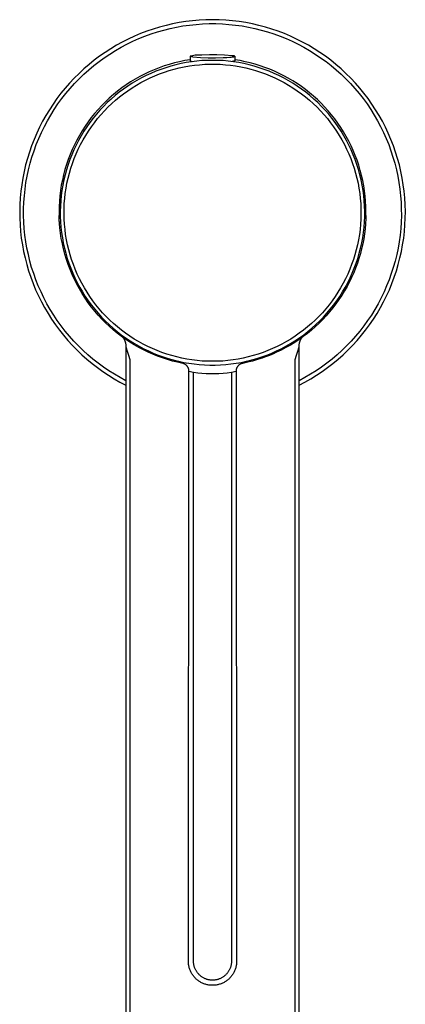
# Model space of a CAD drawing. Units: millimetres. Extents: x -220 to 219, y -403 to 403.
# Drawn here: x 170 to 219, y -287 to -162 of the extents above; entities that cross this region are included whole.
import ezdxf

# ---------------------------------------------------------------- set-up
doc = ezdxf.new("R2010")
doc.units = ezdxf.units.MM
doc.header["$MEASUREMENT"] = 0
doc.layers.add('Default', color=7, linetype='Continuous', true_color=0x000000)

msp = doc.modelspace()

# ---------------------------------------------------------------- linework, layer by layer
at = {"layer": 'Default', "color": 7, "true_color": 0xffffff}
for p, q in [((192.08, -162.44), (191.23, -162.55)), ((192.93, -162.37), (192.08, -162.44)), ((193.78, -162.32), (192.93, -162.37)), ((194.63, -162.31), (193.78, -162.32)), ((195.48, -162.32), (194.63, -162.31)), ((196.33, -162.37), (195.48, -162.32)), ((197.18, -162.44), (196.33, -162.37)), ((198.02, -162.55), (197.18, -162.44)), ((187.09, -163.5), (186.28, -163.77)), ((187.9, -163.25), (187.09, -163.5)), ((187.62, -163.85), (188.43, -163.62)), ((188.73, -163.03), (187.9, -163.25)), ((188.43, -163.62), (189.24, -163.42)), ((189.56, -162.84), (188.73, -163.03)), ((189.24, -163.42), (190.06, -163.25)), ((190.39, -162.68), (189.56, -162.84)), ((190.06, -163.25), (190.88, -163.1)), ((191.23, -162.55), (190.39, -162.68)), ((190.88, -163.1), (191.71, -162.99)), ((191.71, -162.99), (192.54, -162.9)), ((192.54, -162.9), (193.37, -162.84)), ((193.37, -162.84), (194.21, -162.81)), ((194.21, -162.81), (195.05, -162.81)), ((195.05, -162.81), (195.88, -162.84)), ((195.88, -162.84), (196.72, -162.9)), ((196.72, -162.9), (197.55, -162.99)), ((197.55, -162.99), (198.38, -163.1)), ((198.86, -162.68), (198.02, -162.55)), ((198.38, -163.1), (199.2, -163.25)), ((199.7, -162.84), (198.86, -162.68)), ((199.2, -163.25), (200.02, -163.42)), ((200.53, -163.03), (199.7, -162.84)), ((200.02, -163.42), (200.83, -163.62)), ((201.35, -163.25), (200.53, -163.03)), ((200.83, -163.62), (201.63, -163.85)), ((202.17, -163.5), (201.35, -163.25)), ((202.97, -163.77), (202.17, -163.5)), ((183.93, -164.77), (183.17, -165.15)), ((184.71, -164.41), (183.93, -164.77)), ((184.5, -165.05), (185.27, -164.71)), ((185.49, -164.08), (184.71, -164.41)), ((185.27, -164.71), (186.04, -164.4)), ((186.28, -163.77), (185.49, -164.08)), ((186.04, -164.4), (186.83, -164.11)), ((186.83, -164.11), (187.62, -163.85)), ((201.63, -163.85), (202.43, -164.11)), ((202.43, -164.11), (203.21, -164.4)), ((203.77, -164.08), (202.97, -163.77)), ((203.21, -164.4), (203.99, -164.71)), ((204.55, -164.41), (203.77, -164.08)), ((203.99, -164.71), (204.75, -165.05)), ((205.32, -164.77), (204.55, -164.41)), ((206.08, -165.15), (205.32, -164.77)), ((181.7, -166), (180.98, -166.46)), ((182.43, -165.56), (181.7, -166)), ((182.29, -166.22), (183.01, -165.81)), ((183.17, -165.15), (182.43, -165.56)), ((183.01, -165.81), (183.75, -165.42)), ((183.75, -165.42), (184.5, -165.05)), ((204.75, -165.05), (205.51, -165.42)), ((205.51, -165.42), (206.24, -165.81)), ((206.83, -165.56), (206.08, -165.15)), ((206.24, -165.81), (206.97, -166.22)), ((207.56, -166), (206.83, -165.56)), ((208.28, -166.46), (207.56, -166)), ((179.6, -167.46), (178.94, -167.99)), ((180.28, -166.95), (179.6, -167.46)), ((180.21, -167.62), (180.88, -167.13)), ((180.98, -166.46), (180.28, -166.95)), ((180.88, -167.13), (181.58, -166.67)), ((181.58, -166.67), (182.29, -166.22)), ((191.78, -167.4), (191.11, -167.51)), ((191.94, -166.92), (191.78, -166.96)), ((191.78, -166.96), (191.78, -167.52)), ((191.78, -166.96), (192.13, -167.04)), ((192.1, -166.89), (191.94, -166.92)), ((192.27, -166.86), (192.1, -166.89)), ((192.13, -167.04), (193.09, -167.1)), ((192.43, -166.83), (192.27, -166.86)), ((192.6, -166.82), (192.43, -166.83)), ((192.76, -166.81), (192.6, -166.82)), ((192.93, -166.8), (192.76, -166.81)), ((193.1, -166.8), (192.93, -166.8)), ((193.09, -167.1), (194.06, -167.13)), ((193.26, -166.81), (193.1, -166.8)), ((194.23, -166.78), (193.26, -166.81)), ((194.06, -167.13), (195.03, -167.13)), ((195.2, -166.79), (194.23, -166.78)), ((195.03, -167.13), (196, -167.11)), ((196.16, -166.82), (195.2, -166.79)), ((196, -167.11), (196.43, -167.09)), ((197.13, -166.88), (196.16, -166.82)), ((196.43, -167.09), (196.82, -167.07)), ((196.82, -167.07), (196.99, -167.06)), ((196.99, -167.06), (197.14, -167.04)), ((197.24, -166.89), (197.13, -166.88)), ((197.14, -167.04), (197.27, -167.02)), ((197.29, -166.9), (197.24, -166.89)), ((197.27, -167.02), (197.32, -167.02)), ((197.34, -166.9), (197.29, -166.9)), ((197.32, -167.02), (197.36, -167.01)), ((197.38, -166.91), (197.34, -166.9)), ((197.36, -167.01), (197.38, -167)), ((197.39, -166.92), (197.38, -166.91)), ((197.38, -167), (197.4, -167)), ((197.41, -166.92), (197.39, -166.92)), ((197.4, -167), (197.42, -166.99)), ((197.42, -166.92), (197.41, -166.92)), ((197.43, -166.93), (197.42, -166.92)), ((197.42, -166.99), (197.43, -166.99)), ((197.44, -166.93), (197.43, -166.93)), ((197.43, -166.99), (197.43, -166.99)), ((197.43, -166.99), (197.44, -166.99)), ((197.45, -166.93), (197.44, -166.93)), ((197.44, -166.93), (197.44, -166.93)), ((197.44, -166.99), (197.45, -166.98)), ((197.44, -166.99), (197.44, -166.99)), ((197.45, -166.94), (197.45, -166.93)), ((197.46, -166.94), (197.45, -166.94)), ((197.45, -166.98), (197.45, -166.98)), ((197.45, -166.98), (197.45, -166.98)), ((197.45, -166.98), (197.46, -166.98)), ((197.47, -166.94), (197.46, -166.94)), ((197.46, -166.94), (197.46, -166.94)), ((197.46, -166.94), (197.46, -166.94)), ((197.46, -166.94), (197.46, -166.94)), ((197.46, -166.94), (197.46, -166.94)), ((197.46, -166.98), (197.46, -166.98)), ((197.46, -166.98), (197.46, -166.98)), ((197.46, -166.98), (197.46, -166.98)), ((197.46, -166.98), (197.47, -166.98)), ((197.47, -166.95), (197.47, -166.94)), ((197.47, -166.94), (197.47, -166.94)), ((197.47, -166.94), (197.47, -166.94)), ((197.47, -166.94), (197.47, -166.94)), ((197.48, -166.95), (197.47, -166.95)), ((197.47, -166.95), (197.47, -166.95)), ((197.47, -166.95), (197.47, -166.95)), ((197.47, -166.95), (197.47, -166.95)), ((197.47, -166.98), (197.47, -166.97)), ((197.47, -166.97), (197.47, -166.97)), ((197.47, -166.97), (197.47, -166.97)), ((197.47, -166.97), (197.47, -166.97)), ((197.47, -166.97), (197.47, -166.97)), ((197.47, -166.97), (197.47, -166.97)), ((197.47, -166.97), (197.47, -166.97)), ((197.47, -166.97), (197.48, -166.97)), ((197.48, -166.96), (197.48, -166.95)), ((197.48, -166.95), (197.48, -166.95)), ((197.48, -166.95), (197.48, -166.95)), ((197.48, -166.95), (197.48, -166.95)), ((197.48, -166.95), (197.48, -166.95)), ((197.48, -166.96), (197.48, -167.52)), ((197.48, -166.97), (197.48, -166.96)), ((197.48, -166.96), (197.48, -166.96)), ((197.48, -166.96), (197.48, -166.96)), ((197.48, -166.96), (197.48, -166.96)), ((197.48, -166.96), (197.48, -166.96)), ((197.48, -166.96), (197.48, -166.96)), ((197.48, -166.96), (197.48, -166.96)), ((197.48, -166.96), (197.48, -166.96)), ((197.48, -166.96), (197.48, -166.96)), ((197.48, -166.97), (197.48, -166.97)), ((198.13, -167.51), (197.48, -167.4)), ((206.97, -166.22), (207.68, -166.67)), ((207.68, -166.67), (208.37, -167.13)), ((208.97, -166.95), (208.28, -166.46)), ((208.37, -167.13), (209.05, -167.62)), ((209.66, -167.46), (208.97, -166.95)), ((210.32, -167.99), (209.66, -167.46)), ((178.29, -168.55), (177.67, -169.13)), ((178.28, -169.23), (178.91, -168.68)), ((178.94, -167.99), (178.29, -168.55)), ((178.91, -168.68), (179.55, -168.14)), ((179.55, -168.14), (180.21, -167.62)), ((187.22, -168.66), (186.6, -168.92)), ((187.85, -168.41), (187.22, -168.66)), ((188.05, -168.62), (187.42, -168.86)), ((188.49, -168.18), (187.85, -168.41)), ((188.68, -168.4), (188.05, -168.62)), ((189.13, -167.98), (188.49, -168.18)), ((189.33, -168.21), (188.68, -168.4)), ((189.79, -167.8), (189.13, -167.98)), ((189.14, -168.76), (189.77, -168.58)), ((189.97, -168.03), (189.33, -168.21)), ((189.77, -168.58), (190.41, -168.42)), ((190.45, -167.65), (189.79, -167.8)), ((190.63, -167.88), (189.97, -168.03)), ((190.41, -168.42), (191.05, -168.29)), ((191.11, -167.51), (190.45, -167.65)), ((191.29, -167.76), (190.63, -167.88)), ((191.05, -168.29), (191.69, -168.18)), ((191.95, -167.65), (191.29, -167.76)), ((191.69, -168.18), (192.34, -168.09)), ((191.78, -167.52), (192.11, -167.63)), ((192.62, -167.57), (191.95, -167.65)), ((192.34, -168.09), (192.99, -168.02)), ((193.29, -167.51), (192.62, -167.57)), ((192.99, -168.02), (193.65, -167.97)), ((193.96, -167.48), (193.29, -167.51)), ((193.65, -167.97), (194.3, -167.95)), ((194.63, -167.47), (193.96, -167.48)), ((194.3, -167.95), (194.96, -167.95)), ((195.3, -167.48), (194.63, -167.47)), ((194.96, -167.95), (195.61, -167.97)), ((195.97, -167.51), (195.3, -167.48)), ((195.61, -167.97), (196.26, -168.02)), ((196.64, -167.57), (195.97, -167.51)), ((196.26, -168.02), (196.92, -168.09)), ((197.31, -167.65), (196.64, -167.57)), ((196.92, -168.09), (197.56, -168.18)), ((197.48, -167.52), (197.11, -167.63)), ((197.97, -167.76), (197.31, -167.65)), ((197.56, -168.18), (198.21, -168.29)), ((198.63, -167.88), (197.97, -167.76)), ((198.77, -167.64), (198.13, -167.51)), ((198.21, -168.29), (198.85, -168.42)), ((199.28, -168.03), (198.63, -167.88)), ((199.41, -167.79), (198.77, -167.64)), ((198.85, -168.42), (199.49, -168.58)), ((199.93, -168.21), (199.28, -168.03)), ((200.04, -167.96), (199.41, -167.79)), ((199.49, -168.58), (200.11, -168.76)), ((200.57, -168.4), (199.93, -168.21)), ((200.67, -168.15), (200.04, -167.96)), ((201.21, -168.62), (200.57, -168.4)), ((201.29, -168.36), (200.67, -168.15)), ((201.84, -168.86), (201.21, -168.62)), ((201.9, -168.6), (201.29, -168.36)), ((202.5, -168.85), (201.9, -168.6)), ((209.05, -167.62), (209.71, -168.14)), ((209.71, -168.14), (210.35, -168.68)), ((210.96, -168.55), (210.32, -167.99)), ((210.35, -168.68), (210.97, -169.23)), ((211.59, -169.13), (210.96, -168.55)), ((177.07, -169.73), (176.48, -170.35)), ((177.67, -169.13), (177.07, -169.73)), ((177.1, -170.41), (177.68, -169.81)), ((177.68, -169.81), (178.28, -169.23)), ((184.79, -169.86), (184.21, -170.21)), ((185.38, -169.52), (184.79, -169.86)), ((185.59, -169.71), (185.01, -170.03)), ((185.98, -169.21), (185.38, -169.52)), ((186.19, -169.4), (185.59, -169.71)), ((186.6, -168.92), (185.98, -169.21)), ((186.11, -169.98), (186.7, -169.69)), ((186.8, -169.12), (186.19, -169.4)), ((186.7, -169.69), (187.3, -169.43)), ((187.42, -168.86), (186.8, -169.12)), ((187.3, -169.43), (187.91, -169.19)), ((187.91, -169.19), (188.52, -168.96)), ((188.52, -168.96), (189.14, -168.76)), ((200.11, -168.76), (200.74, -168.96)), ((200.74, -168.96), (201.35, -169.19)), ((201.35, -169.19), (201.96, -169.43)), ((202.46, -169.12), (201.84, -168.86)), ((201.96, -169.43), (202.56, -169.69)), ((203.07, -169.4), (202.46, -169.12)), ((203.1, -169.13), (202.5, -168.85)), ((202.56, -169.69), (203.15, -169.98)), ((203.66, -169.7), (203.07, -169.4)), ((203.68, -169.42), (203.1, -169.13)), ((204.25, -170.03), (203.66, -169.7)), ((204.26, -169.74), (203.68, -169.42)), ((204.82, -170.07), (204.26, -169.74)), ((210.97, -169.23), (211.57, -169.81)), ((211.57, -169.81), (212.16, -170.41)), ((212.19, -169.73), (211.59, -169.13)), ((212.78, -170.35), (212.19, -169.73)), ((175.92, -170.99), (175.38, -171.65)), ((176.48, -170.35), (175.92, -170.99)), ((176, -171.68), (176.54, -171.04)), ((176.54, -171.04), (177.1, -170.41)), ((183.09, -170.97), (182.55, -171.38)), ((183.31, -171.12), (182.78, -171.52)), ((183.65, -170.58), (183.09, -170.97)), ((183.86, -170.74), (183.31, -171.12)), ((184.21, -170.21), (183.65, -170.58)), ((184.43, -170.37), (183.86, -170.74)), ((183.86, -171.32), (184.41, -170.96)), ((184.41, -170.96), (184.96, -170.61)), ((185.01, -170.03), (184.43, -170.37)), ((184.96, -170.61), (185.53, -170.29)), ((185.53, -170.29), (186.11, -169.98)), ((203.15, -169.98), (203.73, -170.29)), ((203.73, -170.29), (204.3, -170.61)), ((204.83, -170.37), (204.25, -170.03)), ((204.3, -170.61), (204.85, -170.96)), ((205.38, -170.42), (204.82, -170.07)), ((205.39, -170.74), (204.83, -170.37)), ((204.85, -170.96), (205.4, -171.32)), ((205.92, -170.79), (205.38, -170.42)), ((205.94, -171.12), (205.39, -170.74)), ((206.44, -171.18), (205.92, -170.79)), ((206.48, -171.52), (205.94, -171.12)), ((206.96, -171.59), (206.44, -171.18)), ((212.16, -170.41), (212.72, -171.03)), ((212.72, -171.03), (213.26, -171.67)), ((213.34, -170.99), (212.78, -170.35)), ((213.87, -171.65), (213.34, -170.99)), ((174.87, -172.33), (174.38, -173.02)), ((175.38, -171.65), (174.87, -172.33)), ((174.99, -173.01), (175.49, -172.33)), ((175.49, -172.33), (176, -171.68)), ((181.52, -172.25), (181.03, -172.72)), ((181.74, -172.38), (181.25, -172.84)), ((182.03, -171.81), (181.52, -172.25)), ((182.25, -171.94), (181.74, -172.38)), ((182.55, -171.38), (182.03, -171.81)), ((182.78, -171.52), (182.25, -171.94)), ((182.31, -172.52), (182.81, -172.11)), ((182.81, -172.11), (183.33, -171.7)), ((183.33, -171.7), (183.86, -171.32)), ((205.4, -171.32), (205.93, -171.7)), ((205.93, -171.7), (206.45, -172.11)), ((206.45, -172.11), (206.95, -172.52)), ((207.01, -171.94), (206.48, -171.52)), ((207.46, -172.01), (206.96, -171.59)), ((207.51, -172.38), (207.01, -171.94)), ((207.95, -172.45), (207.46, -172.01)), ((208.01, -172.84), (207.51, -172.38)), ((208.42, -172.9), (207.95, -172.45)), ((213.26, -171.67), (213.77, -172.33)), ((213.77, -172.33), (214.26, -173.01)), ((214.39, -172.33), (213.87, -171.65)), ((214.88, -173.02), (214.39, -172.33)), ((174.38, -173.02), (173.91, -173.73)), ((174.08, -174.41), (174.52, -173.7)), ((174.52, -173.7), (174.99, -173.01)), ((180.09, -173.7), (179.65, -174.21)), ((180.55, -173.2), (180.09, -173.7)), ((180.77, -173.31), (180.31, -173.8)), ((181.03, -172.72), (180.55, -173.2)), ((181.25, -172.84), (180.77, -173.31)), ((180.89, -173.88), (181.35, -173.41)), ((181.35, -173.41), (181.82, -172.96)), ((181.82, -172.96), (182.31, -172.52)), ((206.95, -172.52), (207.44, -172.96)), ((207.44, -172.96), (207.91, -173.41)), ((207.91, -173.41), (208.37, -173.88)), ((208.48, -173.31), (208.01, -172.84)), ((208.88, -173.38), (208.42, -172.9)), ((208.94, -173.8), (208.48, -173.31)), ((209.33, -173.88), (208.88, -173.38)), ((214.26, -173.01), (214.73, -173.7)), ((214.73, -173.7), (215.18, -174.41)), ((215.35, -173.73), (214.88, -173.02)), ((173.47, -174.46), (173.05, -175.2)), ((173.91, -173.73), (173.47, -174.46)), ((173.66, -175.13), (174.08, -174.41)), ((179.22, -174.74), (178.82, -175.28)), ((179.45, -174.82), (179.04, -175.36)), ((179.65, -174.21), (179.22, -174.74)), ((179.87, -174.3), (179.45, -174.82)), ((179.62, -175.38), (180.03, -174.87)), ((180.31, -173.8), (179.87, -174.3)), ((180.03, -174.87), (180.45, -174.37)), ((180.45, -174.37), (180.89, -173.88)), ((208.37, -173.88), (208.81, -174.37)), ((208.81, -174.37), (209.23, -174.87)), ((209.39, -174.3), (208.94, -173.8)), ((209.23, -174.87), (209.64, -175.38)), ((209.76, -174.39), (209.33, -173.88)), ((209.81, -174.82), (209.39, -174.3)), ((210.17, -174.91), (209.76, -174.39)), ((210.22, -175.36), (209.81, -174.82)), ((210.56, -175.45), (210.17, -174.91)), ((215.18, -174.41), (215.6, -175.13)), ((215.79, -174.46), (215.35, -173.73)), ((216.21, -175.2), (215.79, -174.46)), ((172.66, -175.96), (172.3, -176.73)), ((173.05, -175.2), (172.66, -175.96)), ((172.9, -176.62), (173.27, -175.87)), ((173.27, -175.87), (173.66, -175.13)), ((178.43, -175.84), (178.06, -176.4)), ((178.65, -175.91), (178.28, -176.47)), ((178.82, -175.28), (178.43, -175.84)), ((179.04, -175.36), (178.65, -175.91)), ((178.87, -176.45), (179.24, -175.91)), ((179.24, -175.91), (179.62, -175.38)), ((209.64, -175.38), (210.02, -175.91)), ((210.02, -175.91), (210.39, -176.45)), ((210.61, -175.91), (210.22, -175.36)), ((210.93, -176), (210.56, -175.45)), ((210.98, -176.47), (210.61, -175.91)), ((211.29, -176.56), (210.93, -176)), ((215.6, -175.13), (215.99, -175.87)), ((215.99, -175.87), (216.36, -176.62)), ((216.6, -175.96), (216.21, -175.2)), ((216.96, -176.73), (216.6, -175.96)), ((172.3, -176.73), (171.96, -177.51)), ((172.24, -178.16), (172.56, -177.38)), ((172.56, -177.38), (172.9, -176.62)), ((177.72, -176.99), (177.39, -177.58)), ((177.93, -177.04), (177.6, -177.63)), ((178.06, -176.4), (177.72, -176.99)), ((178.28, -176.47), (177.93, -177.04)), ((178.19, -177.57), (178.52, -177)), ((178.52, -177), (178.87, -176.45)), ((210.39, -176.45), (210.74, -177)), ((210.74, -177), (211.07, -177.57)), ((211.33, -177.04), (210.98, -176.47)), ((211.63, -177.13), (211.29, -176.56)), ((211.65, -177.63), (211.33, -177.04)), ((211.94, -177.72), (211.63, -177.13)), ((216.36, -176.62), (216.7, -177.38)), ((216.7, -177.38), (217.02, -178.16)), ((217.3, -177.51), (216.96, -176.73)), ((171.65, -178.31), (171.37, -179.11)), ((171.96, -177.51), (171.65, -178.31)), ((171.95, -178.94), (172.24, -178.16)), ((177.08, -178.18), (176.8, -178.8)), ((177.3, -178.22), (177.01, -178.83)), ((177.39, -177.58), (177.08, -178.18)), ((177.6, -177.63), (177.3, -178.22)), ((177.58, -178.73), (177.87, -178.14)), ((177.87, -178.14), (178.19, -177.57)), ((211.07, -177.57), (211.38, -178.14)), ((211.38, -178.14), (211.67, -178.73)), ((211.96, -178.22), (211.65, -177.63)), ((212.24, -178.32), (211.94, -177.72)), ((212.25, -178.83), (211.96, -178.22)), ((212.51, -178.92), (212.24, -178.32)), ((217.02, -178.16), (217.3, -178.94)), ((217.61, -178.31), (217.3, -177.51)), ((217.89, -179.11), (217.61, -178.31)), ((171.12, -179.92), (170.89, -180.74)), ((171.37, -179.11), (171.12, -179.92)), ((171.46, -180.54), (171.69, -179.74)), ((171.69, -179.74), (171.95, -178.94)), ((176.54, -179.42), (176.29, -180.05)), ((176.74, -179.45), (176.5, -180.07)), ((176.8, -178.8), (176.54, -179.42)), ((177.01, -178.83), (176.74, -179.45)), ((176.84, -180.55), (177.06, -179.93)), ((177.06, -179.93), (177.31, -179.33)), ((177.31, -179.33), (177.58, -178.73)), ((211.67, -178.73), (211.94, -179.33)), ((211.94, -179.33), (212.19, -179.93)), ((212.19, -179.93), (212.42, -180.55)), ((212.52, -179.45), (212.25, -178.83)), ((212.77, -179.54), (212.51, -178.92)), ((212.76, -180.07), (212.52, -179.45)), ((213, -180.16), (212.77, -179.54)), ((217.3, -178.94), (217.56, -179.74)), ((217.56, -179.74), (217.8, -180.54)), ((218.14, -179.92), (217.89, -179.11)), ((218.37, -180.74), (218.14, -179.92)), ((170.89, -180.74), (170.7, -181.57)), ((171.26, -181.35), (171.46, -180.54)), ((176.07, -180.69), (175.88, -181.34)), ((176.29, -180.05), (176.07, -180.69)), ((176.27, -180.7), (176.07, -181.35)), ((176.5, -180.07), (176.27, -180.7)), ((176.44, -181.8), (176.63, -181.17)), ((176.63, -181.17), (176.84, -180.55)), ((212.42, -180.55), (212.63, -181.17)), ((212.63, -181.17), (212.81, -181.8)), ((212.98, -180.7), (212.76, -180.07)), ((213.19, -181.34), (212.98, -180.7)), ((213.22, -180.79), (213, -180.16)), ((213.41, -181.43), (213.22, -180.79)), ((217.8, -180.54), (218, -181.35)), ((218.56, -181.57), (218.37, -180.74)), ((170.53, -182.41), (170.39, -183.25)), ((170.7, -181.57), (170.53, -182.41)), ((170.93, -182.99), (171.08, -182.17)), ((171.08, -182.17), (171.26, -181.35)), ((175.7, -182), (175.55, -182.66)), ((175.88, -181.34), (175.7, -182)), ((175.89, -181.99), (175.74, -182.65)), ((176.07, -181.35), (175.89, -181.99)), ((176.14, -183.07), (176.28, -182.43)), ((176.28, -182.43), (176.44, -181.8)), ((212.81, -181.8), (212.98, -182.43)), ((212.98, -182.43), (213.12, -183.07)), ((213.36, -181.99), (213.19, -181.34)), ((213.52, -182.65), (213.36, -181.99)), ((213.57, -182.08), (213.41, -181.43)), ((213.72, -182.72), (213.57, -182.08)), ((218, -181.35), (218.18, -182.17)), ((218.18, -182.17), (218.32, -182.99)), ((218.73, -182.41), (218.56, -181.57)), ((218.87, -183.25), (218.73, -182.41)), ((170.39, -183.25), (170.28, -184.09)), ((170.81, -183.82), (170.93, -182.99)), ((175.42, -183.32), (175.32, -183.99)), ((175.55, -182.66), (175.42, -183.32)), ((175.61, -183.3), (175.49, -183.97)), ((175.74, -182.65), (175.61, -183.3)), ((176.02, -183.71), (176.14, -183.07)), ((213.12, -183.07), (213.24, -183.71)), ((213.65, -183.3), (213.52, -182.65)), ((213.76, -183.97), (213.65, -183.3)), ((213.85, -183.38), (213.72, -182.72)), ((213.95, -184.04), (213.85, -183.38)), ((218.32, -182.99), (218.44, -183.82)), ((218.98, -184.09), (218.87, -183.25)), ((170.2, -184.94), (170.15, -185.79)), ((170.28, -184.09), (170.2, -184.94)), ((170.66, -185.49), (170.73, -184.65)), ((170.73, -184.65), (170.81, -183.82)), ((175.23, -184.66), (175.18, -185.34)), ((175.32, -183.99), (175.23, -184.66)), ((175.41, -184.63), (175.34, -185.3)), ((175.49, -183.97), (175.41, -184.63)), ((175.85, -185.01), (175.93, -184.36)), ((175.93, -184.36), (176.02, -183.71)), ((213.24, -183.71), (213.33, -184.36)), ((213.33, -184.36), (213.41, -185.01)), ((213.85, -184.63), (213.76, -183.97)), ((213.91, -185.3), (213.85, -184.63)), ((214.03, -184.7), (213.95, -184.04)), ((214.08, -185.36), (214.03, -184.7)), ((218.44, -183.82), (218.53, -184.65)), ((218.53, -184.65), (218.59, -185.49)), ((219.06, -184.94), (218.98, -184.09)), ((219.11, -185.79), (219.06, -184.94)), ((170.15, -185.79), (170.13, -186.64)), ((170.63, -186.32), (170.66, -185.49)), ((175.14, -186.01), (175.13, -186.69)), ((175.18, -185.34), (175.14, -186.01)), ((175.3, -185.97), (175.29, -186.64)), ((175.34, -185.3), (175.3, -185.97)), ((175.77, -186.32), (175.8, -185.66)), ((175.8, -185.66), (175.85, -185.01)), ((213.41, -185.01), (213.46, -185.66)), ((213.46, -185.66), (213.49, -186.32)), ((213.96, -185.97), (213.91, -185.3)), ((213.97, -186.64), (213.96, -185.97)), ((214.12, -186.03), (214.08, -185.36)), ((214.13, -186.69), (214.12, -186.03)), ((218.59, -185.49), (218.62, -186.32)), ((219.13, -186.64), (219.11, -185.79)), ((170.13, -186.64), (170.14, -187.49)), ((170.63, -187.16), (170.63, -186.32)), ((170.66, -187.99), (170.63, -187.16)), ((175.13, -186.69), (175.13, -187.04)), ((175.13, -187.04), (175.14, -187.39)), ((175.15, -187.68), (175.14, -187.16)), ((175.14, -187.16), (175.15, -187.56)), ((175.29, -186.64), (175.29, -187.31)), ((175.29, -187.31), (175.32, -187.98)), ((175.77, -186.97), (175.77, -186.32)), ((175.78, -187.63), (175.77, -186.97)), ((213.49, -186.97), (213.47, -187.63)), ((213.49, -186.32), (213.49, -186.97)), ((213.94, -187.98), (213.97, -187.31)), ((213.97, -187.31), (213.97, -186.64)), ((214.12, -187.16), (214.11, -187.56)), ((214.12, -187.39), (214.13, -187.04)), ((214.13, -187.04), (214.13, -186.69)), ((218.63, -187.16), (218.6, -187.99)), ((218.62, -186.32), (218.63, -187.16)), ((219.12, -187.49), (219.13, -186.64)), ((170.14, -187.49), (170.18, -188.34)), ((170.18, -188.34), (170.24, -189.19)), ((170.71, -188.83), (170.66, -187.99)), ((175.18, -188.16), (175.15, -187.6)), ((175.18, -188.2), (175.15, -187.68)), ((175.23, -188.71), (175.18, -188.16)), ((175.23, -188.71), (175.18, -188.2)), ((175.32, -187.98), (175.37, -188.65)), ((175.37, -188.65), (175.45, -189.32)), ((175.82, -188.28), (175.78, -187.63)), ((175.89, -188.93), (175.82, -188.28)), ((213.43, -188.28), (213.37, -188.93)), ((213.47, -187.63), (213.43, -188.28)), ((213.81, -189.32), (213.89, -188.65)), ((213.89, -188.65), (213.94, -187.98)), ((214.07, -188.2), (214.02, -188.84)), ((214.11, -187.56), (214.07, -188.2)), ((218.6, -187.99), (218.54, -188.83)), ((219.01, -189.19), (219.08, -188.34)), ((219.08, -188.34), (219.12, -187.49)), ((170.24, -189.19), (170.34, -190.04)), ((170.8, -189.66), (170.71, -188.83)), ((170.91, -190.49), (170.8, -189.66)), ((175.31, -189.4), (175.23, -188.71)), ((175.42, -190.07), (175.31, -189.4)), ((175.45, -189.32), (175.55, -189.98)), ((175.97, -189.58), (175.89, -188.93)), ((176.08, -190.23), (175.97, -189.58)), ((213.29, -189.58), (213.18, -190.23)), ((213.37, -188.93), (213.29, -189.58)), ((213.71, -189.98), (213.81, -189.32)), ((213.94, -189.48), (213.84, -190.12)), ((214.02, -188.84), (213.94, -189.48)), ((218.46, -189.66), (218.35, -190.49)), ((218.54, -188.83), (218.46, -189.66)), ((218.92, -190.04), (219.01, -189.19)), ((170.34, -190.04), (170.47, -190.88)), ((170.47, -190.88), (170.63, -191.72)), ((171.05, -191.31), (170.91, -190.49)), ((175.55, -190.75), (175.42, -190.07)), ((175.55, -189.98), (175.67, -190.65)), ((175.7, -191.41), (175.55, -190.75)), ((175.67, -190.65), (175.81, -191.3)), ((176.21, -190.87), (176.08, -190.23)), ((176.36, -191.51), (176.21, -190.87)), ((213.05, -190.87), (212.9, -191.51)), ((213.18, -190.23), (213.05, -190.87)), ((213.44, -191.3), (213.59, -190.64)), ((213.72, -190.75), (213.58, -191.38)), ((213.59, -190.64), (213.71, -189.98)), ((213.84, -190.12), (213.72, -190.75)), ((218.35, -190.49), (218.2, -191.31)), ((218.63, -191.72), (218.79, -190.88)), ((218.79, -190.88), (218.92, -190.04)), ((170.63, -191.72), (170.81, -192.55)), ((171.23, -192.13), (171.05, -191.31)), ((171.43, -192.94), (171.23, -192.13)), ((175.88, -192.08), (175.7, -191.41)), ((175.81, -191.3), (175.98, -191.95)), ((176.08, -192.73), (175.88, -192.08)), ((175.98, -191.95), (176.17, -192.6)), ((176.53, -192.14), (176.36, -191.51)), ((176.73, -192.76), (176.53, -192.14)), ((212.72, -192.14), (212.53, -192.76)), ((212.9, -191.51), (212.72, -192.14)), ((213.09, -192.6), (213.28, -191.95)), ((213.42, -192), (213.24, -192.62)), ((213.28, -191.95), (213.44, -191.3)), ((213.58, -191.38), (213.42, -192)), ((218.03, -192.13), (217.83, -192.94)), ((218.2, -191.31), (218.03, -192.13)), ((218.45, -192.55), (218.63, -191.72)), ((170.81, -192.55), (171.02, -193.37)), ((171.02, -193.37), (171.27, -194.19)), ((171.65, -193.75), (171.43, -192.94)), ((176.3, -193.38), (176.08, -192.73)), ((176.17, -192.6), (176.38, -193.23)), ((176.54, -194.02), (176.3, -193.38)), ((176.38, -193.23), (176.62, -193.86)), ((176.95, -193.38), (176.73, -192.76)), ((177.19, -193.99), (176.95, -193.38)), ((212.31, -193.38), (212.07, -193.99)), ((212.53, -192.76), (212.31, -193.38)), ((212.64, -193.86), (212.88, -193.23)), ((213.04, -193.23), (212.81, -193.83)), ((212.88, -193.23), (213.09, -192.6)), ((213.24, -192.62), (213.04, -193.23)), ((217.83, -192.94), (217.6, -193.75)), ((217.99, -194.19), (218.23, -193.37)), ((218.23, -193.37), (218.45, -192.55)), ((171.27, -194.19), (171.54, -194.99)), ((171.91, -194.54), (171.65, -193.75)), ((172.19, -195.33), (171.91, -194.54)), ((176.8, -194.66), (176.54, -194.02)), ((176.62, -193.86), (176.87, -194.48)), ((177.09, -195.28), (176.8, -194.66)), ((176.87, -194.48), (177.15, -195.09)), ((177.45, -194.59), (177.19, -193.99)), ((177.73, -195.18), (177.45, -194.59)), ((211.81, -194.59), (211.53, -195.18)), ((212.07, -193.99), (211.81, -194.59)), ((212.11, -195.09), (212.39, -194.48)), ((212.57, -194.43), (212.31, -195.02)), ((212.39, -194.48), (212.64, -193.86)), ((212.81, -193.83), (212.57, -194.43)), ((217.35, -194.54), (217.07, -195.33)), ((217.6, -193.75), (217.35, -194.54)), ((217.72, -194.99), (217.99, -194.19)), ((171.54, -194.99), (171.83, -195.79)), ((171.83, -195.79), (172.16, -196.58)), ((172.5, -196.11), (172.19, -195.33)), ((172.84, -196.87), (172.5, -196.11)), ((177.4, -195.89), (177.09, -195.28)), ((177.15, -195.09), (177.45, -195.7)), ((177.73, -196.49), (177.4, -195.89)), ((177.45, -195.7), (177.77, -196.29)), ((178.03, -195.76), (177.73, -195.18)), ((178.35, -196.34), (178.03, -195.76)), ((211.23, -195.76), (210.91, -196.34)), ((211.53, -195.18), (211.23, -195.76)), ((211.73, -196.17), (211.41, -196.74)), ((211.49, -196.29), (211.81, -195.7)), ((212.03, -195.6), (211.73, -196.17)), ((211.81, -195.7), (212.11, -195.09)), ((212.31, -195.02), (212.03, -195.6)), ((216.75, -196.11), (216.42, -196.87)), ((217.07, -195.33), (216.75, -196.11)), ((217.1, -196.58), (217.42, -195.79)), ((217.42, -195.79), (217.72, -194.99)), ((172.16, -196.58), (172.51, -197.35)), ((172.51, -197.35), (172.89, -198.11)), ((173.2, -197.63), (172.84, -196.87)), ((178.08, -197.08), (177.73, -196.49)), ((177.77, -196.29), (178.1, -196.87)), ((178.45, -197.66), (178.08, -197.08)), ((178.1, -196.87), (178.46, -197.43)), ((178.69, -196.89), (178.35, -196.34)), ((178.46, -197.43), (178.84, -197.99)), ((179.05, -197.44), (178.69, -196.89)), ((179.43, -197.98), (179.05, -197.44)), ((210.21, -197.44), (209.83, -197.98)), ((210.57, -196.89), (210.21, -197.44)), ((210.42, -197.99), (210.79, -197.43)), ((210.91, -196.34), (210.57, -196.89)), ((211.06, -197.3), (210.7, -197.84)), ((210.79, -197.43), (211.15, -196.87)), ((211.41, -196.74), (211.06, -197.3)), ((211.15, -196.87), (211.49, -196.29)), ((216.42, -196.87), (216.05, -197.62)), ((216.36, -198.11), (216.74, -197.35)), ((216.74, -197.35), (217.1, -196.58)), ((172.89, -198.11), (173.3, -198.86)), ((173.59, -198.37), (173.2, -197.63)), ((174.01, -199.09), (173.59, -198.37)), ((178.84, -198.23), (178.45, -197.66)), ((178.84, -197.99), (179.24, -198.53)), ((179.24, -198.78), (178.84, -198.23)), ((179.24, -198.53), (179.66, -199.06)), ((179.82, -198.5), (179.43, -197.98)), ((180.24, -199), (179.82, -198.5)), ((209.44, -198.5), (209.02, -199)), ((209.83, -197.98), (209.44, -198.5)), ((209.6, -199.06), (210.02, -198.53)), ((210.32, -198.38), (209.93, -198.9)), ((210.02, -198.53), (210.42, -197.99)), ((210.7, -197.84), (210.32, -198.38)), ((215.66, -198.36), (215.25, -199.09)), ((216.05, -197.62), (215.66, -198.36)), ((215.96, -198.86), (216.36, -198.11)), ((173.3, -198.86), (173.73, -199.6)), ((173.73, -199.6), (174.19, -200.32)), ((174.45, -199.8), (174.01, -199.09)), ((174.91, -200.5), (174.45, -199.8)), ((179.67, -199.31), (179.24, -198.78)), ((179.66, -199.06), (180.09, -199.57)), ((180.1, -199.81), (179.67, -199.31)), ((180.09, -199.57), (180.54, -200.07)), ((180.55, -200.3), (180.1, -199.81)), ((180.67, -199.5), (180.24, -199)), ((181.12, -199.97), (180.67, -199.5)), ((208.59, -199.5), (208.14, -199.97)), ((209.02, -199), (208.59, -199.5)), ((209.08, -199.9), (208.63, -200.38)), ((208.72, -200.07), (209.17, -199.57)), ((209.51, -199.41), (209.08, -199.9)), ((209.17, -199.57), (209.6, -199.06)), ((209.93, -198.9), (209.51, -199.41)), ((214.81, -199.8), (214.34, -200.5)), ((215.25, -199.09), (214.81, -199.8)), ((215.07, -200.32), (215.53, -199.6)), ((215.53, -199.6), (215.96, -198.86)), ((174.19, -200.32), (174.67, -201.02)), ((174.67, -201.02), (175.18, -201.7)), ((175.4, -201.18), (174.91, -200.5)), ((175.92, -201.84), (175.4, -201.18)), ((180.54, -200.07), (181.01, -200.55)), ((181.02, -200.77), (180.55, -200.3)), ((181.01, -200.55), (181.5, -201.01)), ((181.5, -201.22), (181.02, -200.77)), ((181.58, -200.43), (181.12, -199.97)), ((181.5, -201.01), (182, -201.46)), ((182.06, -200.88), (181.58, -200.43)), ((182.56, -201.31), (182.06, -200.88)), ((207.19, -200.88), (206.7, -201.31)), ((207.67, -200.43), (207.19, -200.88)), ((207.26, -201.46), (207.76, -201.01)), ((208.14, -199.97), (207.67, -200.43)), ((208.17, -200.84), (207.69, -201.29)), ((207.76, -201.01), (208.25, -200.55)), ((208.63, -200.38), (208.17, -200.84)), ((208.25, -200.55), (208.72, -200.07)), ((213.85, -201.17), (213.34, -201.84)), ((214.34, -200.5), (213.85, -201.17)), ((214.08, -201.7), (214.59, -201.02)), ((214.59, -201.02), (215.07, -200.32)), ((175.18, -201.7), (175.7, -202.37)), ((175.7, -202.37), (176.26, -203.02)), ((176.45, -202.48), (175.92, -201.84)), ((182, -201.66), (181.5, -201.22)), ((182, -201.46), (182.51, -201.89)), ((182.51, -202.08), (182, -201.66)), ((182.51, -201.89), (183.04, -202.3)), ((183.03, -202.48), (182.51, -202.08)), ((183.07, -201.72), (182.56, -201.31)), ((183.04, -202.3), (183.59, -202.69)), ((183.59, -202.11), (183.07, -201.72)), ((184.13, -202.48), (183.59, -202.11)), ((205.66, -202.11), (205.13, -202.48)), ((206.19, -201.72), (205.66, -202.11)), ((205.67, -202.69), (206.22, -202.3)), ((206.68, -202.13), (206.16, -202.53)), ((206.7, -201.31), (206.19, -201.72)), ((206.22, -202.3), (206.75, -201.89)), ((207.19, -201.72), (206.68, -202.13)), ((206.75, -201.89), (207.26, -201.46)), ((207.69, -201.29), (207.19, -201.72)), ((213.34, -201.84), (212.81, -202.48)), ((213, -203.02), (213.55, -202.37)), ((213.55, -202.37), (214.08, -201.7)), ((176.26, -203.02), (176.83, -203.65)), ((177.01, -203.1), (176.45, -202.48)), ((176.83, -203.65), (177.43, -204.25)), ((177.59, -203.71), (177.01, -203.1)), ((183.57, -202.87), (183.03, -202.48)), ((183.25, -202.63), (183.28, -202.69)), ((183.28, -202.69), (183.32, -202.75)), ((183.32, -202.75), (183.35, -202.81)), ((183.35, -202.81), (183.39, -202.86)), ((183.39, -202.86), (183.42, -202.92)), ((183.42, -202.92), (183.45, -202.98)), ((183.45, -202.98), (183.47, -203.04)), ((183.47, -203.04), (183.5, -203.1)), ((183.5, -203.1), (183.52, -203.17)), ((183.52, -203.17), (183.54, -203.23)), ((183.54, -203.23), (183.56, -203.29)), ((183.56, -203.29), (183.58, -203.36)), ((184.12, -203.23), (183.57, -202.87)), ((183.58, -203.36), (183.59, -203.42)), ((183.59, -202.69), (184.15, -203.07)), ((183.59, -203.42), (183.6, -203.49)), ((183.6, -203.49), (183.61, -203.55)), ((183.61, -203.55), (183.62, -203.62)), ((183.62, -203.62), (183.62, -203.68)), ((183.62, -203.68), (183.63, -203.75)), ((184.69, -203.58), (184.12, -203.23)), ((184.68, -202.84), (184.13, -202.48)), ((184.15, -203.07), (184.72, -203.42)), ((185.24, -203.17), (184.68, -202.84)), ((185.26, -203.91), (184.69, -203.58)), ((184.72, -203.42), (185.3, -203.75)), ((185.82, -203.49), (185.24, -203.17)), ((186.4, -203.78), (185.82, -203.49)), ((203.44, -203.49), (202.86, -203.78)), ((204.01, -203.17), (203.44, -203.49)), ((204.52, -203.61), (203.95, -203.93)), ((203.96, -203.75), (204.54, -203.42)), ((204.58, -202.84), (204.01, -203.17)), ((205.08, -203.27), (204.52, -203.61)), ((204.54, -203.42), (205.11, -203.07)), ((205.13, -202.48), (204.58, -202.84)), ((205.63, -202.91), (205.08, -203.27)), ((205.11, -203.07), (205.67, -202.69)), ((206.16, -202.53), (205.63, -202.91)), ((205.63, -203.68), (205.64, -203.62)), ((205.63, -203.75), (205.63, -203.68)), ((205.64, -203.62), (205.65, -203.55)), ((205.65, -203.55), (205.66, -203.49)), ((205.66, -203.49), (205.67, -203.42)), ((205.67, -203.42), (205.68, -203.36)), ((205.68, -203.36), (205.7, -203.29)), ((205.7, -203.29), (205.72, -203.23)), ((205.72, -203.23), (205.74, -203.17)), ((205.74, -203.17), (205.76, -203.1)), ((205.76, -203.1), (205.78, -203.04)), ((205.78, -203.04), (205.81, -202.98)), ((205.81, -202.98), (205.84, -202.92)), ((205.84, -202.92), (205.87, -202.86)), ((205.87, -202.86), (205.9, -202.81)), ((205.9, -202.81), (205.94, -202.75)), ((205.94, -202.75), (205.97, -202.69)), ((205.97, -202.69), (206.01, -202.64)), ((212.25, -203.1), (211.67, -203.71)), ((211.83, -204.25), (212.43, -203.65)), ((212.81, -202.48), (212.25, -203.1)), ((212.43, -203.65), (213, -203.02)), ((177.43, -204.25), (178.04, -204.84)), ((178.18, -204.29), (177.59, -203.71)), ((178.04, -204.84), (178.68, -205.41)), ((178.8, -204.85), (178.18, -204.29)), ((179.44, -205.39), (178.8, -204.85)), ((183.63, -203.75), (183.63, -203.82)), ((183.63, -203.82), (183.63, -387.49)), ((183.63, -203.82), (183.78, -204.37)), ((183.78, -204.37), (183.95, -204.91)), ((183.95, -204.91), (184.13, -205.45)), ((185.85, -204.22), (185.26, -203.91)), ((185.3, -203.75), (185.89, -204.07)), ((186.44, -204.5), (185.85, -204.22)), ((185.89, -204.07), (186.5, -204.36)), ((187, -204.06), (186.4, -203.78)), ((187.05, -204.77), (186.44, -204.5)), ((186.5, -204.36), (187.11, -204.63)), ((187.6, -204.31), (187, -204.06)), ((187.66, -205.02), (187.05, -204.77)), ((187.11, -204.63), (187.73, -204.88)), ((188.21, -204.55), (187.6, -204.31)), ((187.73, -204.88), (188.36, -205.11)), ((188.83, -204.76), (188.21, -204.55)), ((189.46, -204.95), (188.83, -204.76)), ((190.09, -205.12), (189.46, -204.95)), ((199.8, -204.95), (199.17, -205.12)), ((200.43, -204.76), (199.8, -204.95)), ((201.05, -204.55), (200.43, -204.76)), ((200.89, -205.11), (201.53, -204.88)), ((201.66, -204.31), (201.05, -204.55)), ((201.85, -204.92), (201.22, -205.16)), ((201.53, -204.88), (202.15, -204.63)), ((202.18, -204.79), (201.57, -205.03)), ((202.26, -204.06), (201.66, -204.31)), ((202.47, -204.66), (201.85, -204.92)), ((202.15, -204.63), (202.76, -204.36)), ((202.78, -204.52), (202.18, -204.79)), ((202.86, -203.78), (202.26, -204.06)), ((202.76, -204.36), (203.37, -204.07)), ((203.37, -204.24), (202.78, -204.52)), ((203.37, -204.07), (203.96, -203.75)), ((203.95, -203.93), (203.37, -204.24)), ((205.13, -205.45), (205.31, -204.91)), ((205.31, -204.91), (205.48, -204.37)), ((205.48, -204.37), (205.63, -203.82)), ((205.63, -203.82), (205.63, -203.75)), ((205.63, -387.49), (205.63, -203.82)), ((210.45, -204.85), (209.82, -205.39)), ((211.07, -204.29), (210.45, -204.85)), ((210.58, -205.41), (211.21, -204.84)), ((211.67, -203.71), (211.07, -204.29)), ((211.21, -204.84), (211.83, -204.25)), ((178.68, -205.41), (179.34, -205.95)), ((179.34, -205.95), (180.01, -206.47)), ((180.1, -205.91), (179.44, -205.39)), ((180.77, -206.41), (180.1, -205.91)), ((184.13, -205.45), (184.13, -387.49)), ((188.28, -205.24), (187.66, -205.02)), ((188.91, -205.45), (188.28, -205.24)), ((188.36, -205.11), (189, -205.32)), ((189.55, -205.63), (188.91, -205.45)), ((189, -205.32), (189.65, -205.5)), ((190.19, -205.79), (189.55, -205.63)), ((189.65, -205.5), (190.3, -205.66)), ((190.73, -205.26), (190.09, -205.12)), ((190.84, -205.93), (190.19, -205.79)), ((190.3, -205.66), (190.96, -205.8)), ((191.37, -205.39), (190.73, -205.26)), ((190.87, -205.94), (190.84, -205.93)), ((190.9, -205.95), (190.87, -205.94)), ((190.94, -205.96), (190.9, -205.95)), ((190.97, -205.97), (190.94, -205.96)), ((190.96, -205.8), (191.62, -205.92)), ((191, -205.98), (190.97, -205.97)), ((191.03, -205.99), (191, -205.98)), ((191.06, -206.01), (191.03, -205.99)), ((191.09, -206.02), (191.06, -206.01)), ((191.12, -206.04), (191.09, -206.02)), ((191.15, -206.06), (191.12, -206.04)), ((191.18, -206.07), (191.15, -206.06)), ((191.21, -206.09), (191.18, -206.07)), ((191.24, -206.11), (191.21, -206.09)), ((191.27, -206.13), (191.24, -206.11)), ((191.29, -206.16), (191.27, -206.13)), ((191.32, -206.18), (191.29, -206.16)), ((191.34, -206.2), (191.32, -206.18)), ((191.37, -206.23), (191.34, -206.2)), ((192.02, -205.49), (191.37, -205.39)), ((191.62, -205.92), (192.28, -206.01)), ((192.67, -205.57), (192.02, -205.49)), ((192.28, -206.01), (192.95, -206.08)), ((193.32, -205.63), (192.67, -205.57)), ((192.95, -206.08), (193.62, -206.13)), ((193.97, -205.66), (193.32, -205.63)), ((193.62, -206.13), (194.29, -206.15)), ((194.63, -205.67), (193.97, -205.66)), ((194.29, -206.15), (194.97, -206.15)), ((195.28, -205.66), (194.63, -205.67)), ((194.97, -206.15), (195.64, -206.13)), ((195.94, -205.63), (195.28, -205.66)), ((195.64, -206.13), (196.31, -206.08)), ((196.59, -205.57), (195.94, -205.63)), ((196.31, -206.08), (196.97, -206.01)), ((197.24, -205.49), (196.59, -205.57)), ((196.97, -206.01), (197.64, -205.92)), ((197.89, -205.39), (197.24, -205.49)), ((197.64, -205.92), (198.3, -205.8)), ((198.53, -205.26), (197.89, -205.39)), ((197.92, -206.2), (197.89, -206.23)), ((197.94, -206.18), (197.92, -206.2)), ((197.97, -206.16), (197.94, -206.18)), ((197.99, -206.13), (197.97, -206.16)), ((198.02, -206.11), (197.99, -206.13)), ((198.05, -206.09), (198.02, -206.11)), ((198.08, -206.07), (198.05, -206.09)), ((198.1, -206.06), (198.08, -206.07)), ((198.13, -206.04), (198.1, -206.06)), ((198.16, -206.02), (198.13, -206.04)), ((198.19, -206.01), (198.16, -206.02)), ((198.23, -205.99), (198.19, -206.01)), ((198.26, -205.98), (198.23, -205.99)), ((198.29, -205.97), (198.26, -205.98)), ((198.32, -205.96), (198.29, -205.97)), ((198.3, -205.8), (198.96, -205.66)), ((198.36, -205.95), (198.32, -205.96)), ((198.39, -205.94), (198.36, -205.95)), ((198.42, -205.93), (198.39, -205.94)), ((199.06, -205.79), (198.42, -205.93)), ((199.17, -205.12), (198.53, -205.26)), ((198.96, -205.66), (199.61, -205.5)), ((199.7, -205.64), (199.06, -205.79)), ((199.61, -205.5), (200.25, -205.32)), ((200.33, -205.45), (199.7, -205.64)), ((200.25, -205.32), (200.89, -205.11)), ((200.95, -205.25), (200.33, -205.45)), ((201.57, -205.03), (200.95, -205.25)), ((205.13, -387.49), (205.13, -205.45)), ((209.16, -205.91), (208.49, -206.41)), ((209.82, -205.39), (209.16, -205.91)), ((209.25, -206.47), (209.92, -205.95)), ((209.92, -205.95), (210.58, -205.41)), ((180.01, -206.47), (180.7, -206.97)), ((180.7, -206.97), (181.41, -207.44)), ((181.46, -206.88), (180.77, -206.41)), ((181.41, -207.44), (182.14, -207.88)), ((182.17, -207.32), (181.46, -206.88)), ((182.89, -207.74), (182.17, -207.32)), ((191.39, -206.25), (191.37, -206.23)), ((191.41, -206.28), (191.39, -206.25)), ((191.43, -206.3), (191.41, -206.28)), ((191.45, -206.33), (191.43, -206.3)), ((191.47, -206.36), (191.45, -206.33)), ((191.49, -206.39), (191.47, -206.36)), ((191.51, -206.42), (191.49, -206.39)), ((191.52, -206.45), (191.51, -206.42)), ((191.54, -206.48), (191.52, -206.45)), ((191.55, -206.51), (191.54, -206.48)), ((191.57, -206.54), (191.55, -206.51)), ((191.58, -206.57), (191.57, -206.54)), ((191.57, -281.81), (191.64, -206.91)), ((191.59, -206.61), (191.58, -206.57)), ((191.6, -206.64), (191.59, -206.61)), ((191.61, -206.67), (191.6, -206.64)), ((191.62, -206.71), (191.61, -206.67)), ((191.62, -206.74), (191.62, -206.71)), ((191.63, -206.77), (191.62, -206.74)), ((191.63, -206.81), (191.63, -206.77)), ((191.63, -206.84), (191.63, -206.81)), ((191.64, -206.88), (191.63, -206.84)), ((191.64, -206.91), (191.64, -206.88)), ((191.64, -206.91), (192.22, -207.05)), ((192.22, -207.05), (192.75, -207.12)), ((192.22, -281.81), (192.22, -207.05)), ((192.75, -207.12), (193.29, -207.18)), ((193.29, -207.18), (193.82, -207.21)), ((193.82, -207.21), (194.36, -207.23)), ((194.36, -207.23), (194.9, -207.23)), ((194.9, -207.23), (195.43, -207.21)), ((195.43, -207.21), (195.97, -207.18)), ((195.97, -207.18), (196.51, -207.12)), ((196.51, -207.12), (197.04, -207.05)), ((197.04, -207.05), (197.62, -206.91)), ((197.04, -207.05), (197.04, -281.81)), ((197.63, -206.81), (197.62, -206.84)), ((197.62, -206.84), (197.62, -206.88)), ((197.62, -206.88), (197.62, -206.91)), ((197.62, -206.91), (197.69, -281.81)), ((197.64, -206.74), (197.63, -206.77)), ((197.63, -206.77), (197.63, -206.81)), ((197.65, -206.67), (197.64, -206.71)), ((197.64, -206.71), (197.64, -206.74)), ((197.66, -206.64), (197.65, -206.67)), ((197.67, -206.61), (197.66, -206.64)), ((197.68, -206.57), (197.67, -206.61)), ((197.69, -206.54), (197.68, -206.57)), ((197.7, -206.51), (197.69, -206.54)), ((197.72, -206.48), (197.7, -206.51)), ((197.73, -206.45), (197.72, -206.48)), ((197.75, -206.42), (197.73, -206.45)), ((197.77, -206.39), (197.75, -206.42)), ((197.79, -206.36), (197.77, -206.39)), ((197.8, -206.33), (197.79, -206.36)), ((197.83, -206.3), (197.8, -206.33)), ((197.85, -206.28), (197.83, -206.3)), ((197.87, -206.25), (197.85, -206.28)), ((197.89, -206.23), (197.87, -206.25)), ((207.09, -207.32), (206.37, -207.74)), ((207.79, -206.88), (207.09, -207.32)), ((207.12, -207.88), (207.85, -207.44)), ((208.49, -206.41), (207.79, -206.88)), ((207.85, -207.44), (208.56, -206.97)), ((208.56, -206.97), (209.25, -206.47)), ((182.14, -207.88), (182.87, -208.31)), ((182.87, -208.31), (183.63, -208.7)), ((183.63, -208.14), (182.89, -207.74)), ((206.37, -207.74), (205.63, -208.14)), ((205.63, -208.7), (206.38, -208.31)), ((206.38, -208.31), (207.12, -207.88)), ((191.57, -281.92), (191.57, -281.81)), ((191.57, -282.02), (191.57, -281.92)), ((191.58, -282.13), (191.57, -282.02)), ((191.6, -282.23), (191.58, -282.13)), ((191.61, -282.34), (191.6, -282.23)), ((191.63, -282.44), (191.61, -282.34)), ((192.22, -281.89), (192.22, -281.81)), ((192.23, -281.98), (192.22, -281.89)), ((192.23, -282.06), (192.23, -281.98)), ((192.24, -282.14), (192.23, -282.06)), ((192.26, -282.22), (192.24, -282.14)), ((192.27, -282.3), (192.26, -282.22)), ((192.29, -282.39), (192.27, -282.3)), ((192.31, -282.47), (192.29, -282.39)), ((196.97, -282.39), (196.95, -282.47)), ((196.99, -282.3), (196.97, -282.39)), ((197, -282.22), (196.99, -282.3)), ((197.02, -282.14), (197, -282.22)), ((197.03, -282.06), (197.02, -282.14)), ((197.04, -281.89), (197.03, -281.98)), ((197.03, -281.98), (197.03, -282.06)), ((197.04, -281.81), (197.04, -281.89)), ((197.65, -282.34), (197.63, -282.44)), ((197.66, -282.23), (197.65, -282.34)), ((197.68, -282.13), (197.66, -282.23)), ((197.69, -281.92), (197.68, -282.02)), ((197.68, -282.02), (197.68, -282.13)), ((197.69, -281.81), (197.69, -281.92)), ((191.66, -282.54), (191.63, -282.44)), ((191.68, -282.64), (191.66, -282.54)), ((191.71, -282.75), (191.68, -282.64)), ((191.75, -282.85), (191.71, -282.75)), ((191.78, -282.94), (191.75, -282.85)), ((191.83, -283.04), (191.78, -282.94)), ((191.87, -283.14), (191.83, -283.04)), ((191.92, -283.23), (191.87, -283.14)), ((191.97, -283.33), (191.92, -283.23)), ((192.02, -283.42), (191.97, -283.33)), ((192.08, -283.51), (192.02, -283.42)), ((192.14, -283.59), (192.08, -283.51)), ((192.2, -283.68), (192.14, -283.59)), ((192.27, -283.76), (192.2, -283.68)), ((192.34, -282.55), (192.31, -282.47)), ((192.36, -282.62), (192.34, -282.55)), ((192.39, -282.7), (192.36, -282.62)), ((192.42, -282.78), (192.39, -282.7)), ((192.46, -282.85), (192.42, -282.78)), ((192.5, -282.93), (192.46, -282.85)), ((192.54, -283), (192.5, -282.93)), ((192.58, -283.07), (192.54, -283)), ((192.62, -283.14), (192.58, -283.07)), ((192.67, -283.21), (192.62, -283.14)), ((192.72, -283.28), (192.67, -283.21)), ((192.77, -283.34), (192.72, -283.28)), ((192.83, -283.41), (192.77, -283.34)), ((192.88, -283.47), (192.83, -283.41)), ((192.94, -283.53), (192.88, -283.47)), ((193, -283.58), (192.94, -283.53)), ((193.06, -283.64), (193, -283.58)), ((193.13, -283.69), (193.06, -283.64)), ((196.2, -283.64), (196.13, -283.69)), ((196.26, -283.58), (196.2, -283.64)), ((196.32, -283.53), (196.26, -283.58)), ((196.38, -283.47), (196.32, -283.53)), ((196.43, -283.41), (196.38, -283.47)), ((196.49, -283.34), (196.43, -283.41)), ((196.54, -283.28), (196.49, -283.34)), ((196.59, -283.21), (196.54, -283.28)), ((196.63, -283.14), (196.59, -283.21)), ((196.68, -283.07), (196.63, -283.14)), ((196.72, -283), (196.68, -283.07)), ((196.76, -282.93), (196.72, -283)), ((196.8, -282.85), (196.76, -282.93)), ((196.83, -282.78), (196.8, -282.85)), ((196.87, -282.7), (196.83, -282.78)), ((196.9, -282.62), (196.87, -282.7)), ((196.92, -282.55), (196.9, -282.62)), ((196.95, -282.47), (196.92, -282.55)), ((197.06, -283.68), (196.99, -283.76)), ((197.12, -283.59), (197.06, -283.68)), ((197.18, -283.51), (197.12, -283.59)), ((197.24, -283.42), (197.18, -283.51)), ((197.29, -283.33), (197.24, -283.42)), ((197.34, -283.23), (197.29, -283.33)), ((197.39, -283.14), (197.34, -283.23)), ((197.43, -283.04), (197.39, -283.14)), ((197.47, -282.94), (197.43, -283.04)), ((197.51, -282.85), (197.47, -282.94)), ((197.55, -282.75), (197.51, -282.85)), ((197.58, -282.64), (197.55, -282.75)), ((197.6, -282.54), (197.58, -282.64)), ((197.63, -282.44), (197.6, -282.54)), ((192.34, -283.84), (192.27, -283.76)), ((192.41, -283.92), (192.34, -283.84)), ((192.48, -283.99), (192.41, -283.92)), ((192.56, -284.07), (192.48, -283.99)), ((192.64, -284.14), (192.56, -284.07)), ((192.72, -284.2), (192.64, -284.14)), ((192.8, -284.27), (192.72, -284.2)), ((192.89, -284.33), (192.8, -284.27)), ((192.98, -284.39), (192.89, -284.33)), ((193.07, -284.44), (192.98, -284.39)), ((193.16, -284.5), (193.07, -284.44)), ((193.19, -283.74), (193.13, -283.69)), ((193.25, -284.55), (193.16, -284.5)), ((193.26, -283.79), (193.19, -283.74)), ((193.35, -284.59), (193.25, -284.55)), ((193.33, -283.84), (193.26, -283.79)), ((193.4, -283.88), (193.33, -283.84)), ((193.44, -284.63), (193.35, -284.59)), ((193.47, -283.92), (193.4, -283.88)), ((193.54, -284.67), (193.44, -284.63)), ((193.55, -283.96), (193.47, -283.92)), ((193.64, -284.71), (193.54, -284.67)), ((193.62, -284), (193.55, -283.96)), ((193.7, -284.03), (193.62, -284)), ((193.74, -284.74), (193.64, -284.71)), ((193.77, -284.06), (193.7, -284.03)), ((193.84, -284.77), (193.74, -284.74)), ((193.85, -284.09), (193.77, -284.06)), ((193.95, -284.8), (193.84, -284.77)), ((193.93, -284.12), (193.85, -284.09)), ((194.01, -284.14), (193.93, -284.12)), ((194.05, -284.82), (193.95, -284.8)), ((194.09, -284.16), (194.01, -284.14)), ((194.16, -284.84), (194.05, -284.82)), ((194.17, -284.18), (194.09, -284.16)), ((194.26, -284.85), (194.16, -284.84)), ((194.26, -284.19), (194.17, -284.18)), ((194.34, -284.2), (194.26, -284.19)), ((194.36, -284.86), (194.26, -284.85)), ((194.42, -284.21), (194.34, -284.2)), ((194.47, -284.87), (194.36, -284.86)), ((194.5, -284.22), (194.42, -284.21)), ((194.58, -284.87), (194.47, -284.87)), ((194.59, -284.22), (194.5, -284.22)), ((194.68, -284.87), (194.58, -284.87)), ((194.67, -284.22), (194.59, -284.22)), ((194.75, -284.22), (194.67, -284.22)), ((194.79, -284.87), (194.68, -284.87)), ((194.84, -284.21), (194.75, -284.22)), ((194.89, -284.86), (194.79, -284.87)), ((194.92, -284.2), (194.84, -284.21)), ((195, -284.85), (194.89, -284.86)), ((195, -284.19), (194.92, -284.2)), ((195.08, -284.18), (195, -284.19)), ((195.1, -284.84), (195, -284.85)), ((195.17, -284.16), (195.08, -284.18)), ((195.21, -284.82), (195.1, -284.84)), ((195.25, -284.14), (195.17, -284.16)), ((195.31, -284.8), (195.21, -284.82)), ((195.33, -284.12), (195.25, -284.14)), ((195.41, -284.77), (195.31, -284.8)), ((195.4, -284.09), (195.33, -284.12)), ((195.48, -284.06), (195.4, -284.09)), ((195.51, -284.74), (195.41, -284.77)), ((195.56, -284.03), (195.48, -284.06)), ((195.62, -284.71), (195.51, -284.74)), ((195.64, -284), (195.56, -284.03)), ((195.72, -284.67), (195.62, -284.71)), ((195.71, -283.96), (195.64, -284)), ((195.79, -283.92), (195.71, -283.96)), ((195.81, -284.63), (195.72, -284.67)), ((195.86, -283.88), (195.79, -283.92)), ((195.91, -284.59), (195.81, -284.63)), ((195.93, -283.84), (195.86, -283.88)), ((196.01, -284.55), (195.91, -284.59)), ((196, -283.79), (195.93, -283.84)), ((196.07, -283.74), (196, -283.79)), ((196.1, -284.5), (196.01, -284.55)), ((196.13, -283.69), (196.07, -283.74)), ((196.19, -284.44), (196.1, -284.5)), ((196.28, -284.39), (196.19, -284.44)), ((196.37, -284.33), (196.28, -284.39)), ((196.45, -284.27), (196.37, -284.33)), ((196.54, -284.2), (196.45, -284.27)), ((196.62, -284.14), (196.54, -284.2)), ((196.7, -284.07), (196.62, -284.14)), ((196.78, -283.99), (196.7, -284.07)), ((196.85, -283.92), (196.78, -283.99)), ((196.92, -283.84), (196.85, -283.92)), ((196.99, -283.76), (196.92, -283.84))]:
    msp.add_line(p, q, dxfattribs=at)

doc.saveas('drawing.dxf')
